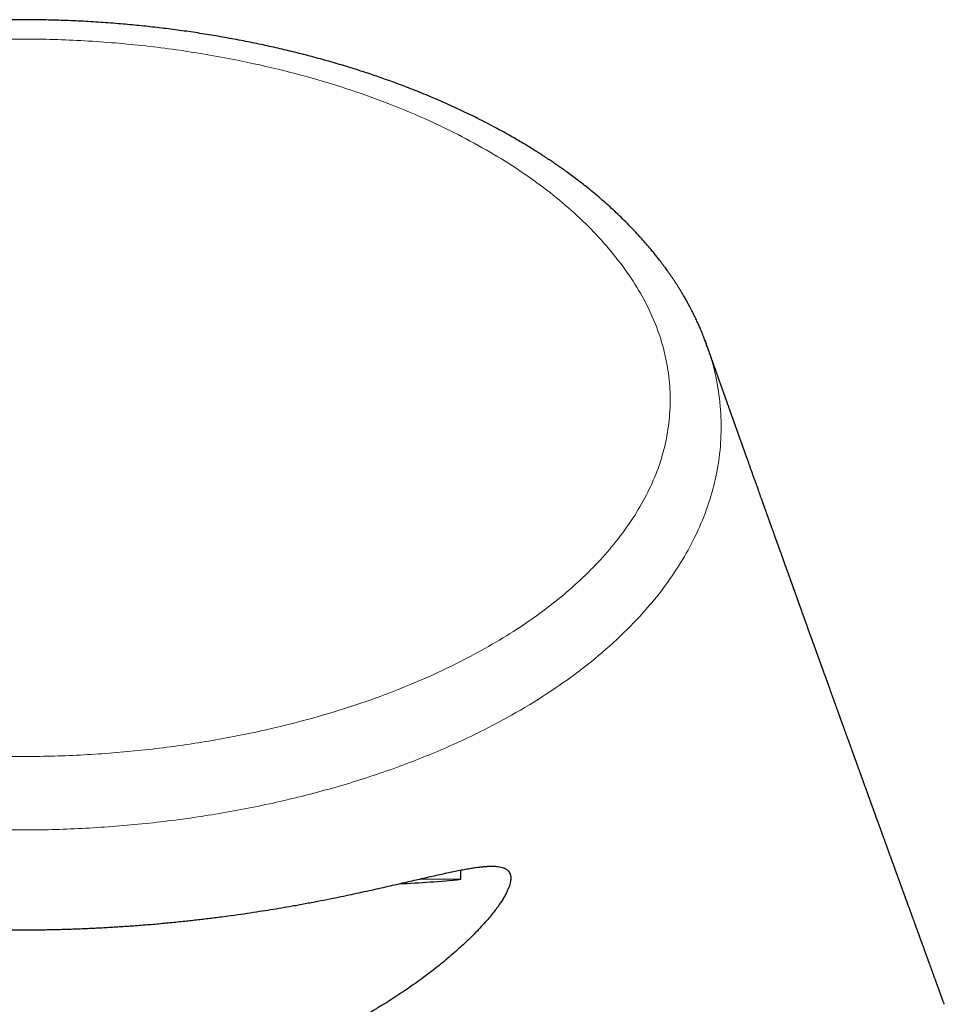
# Model space of a CAD drawing. Units: millimetres. Extents: x 8 to 834, y 12 to 760.
# Drawn here: x 433 to 457, y 735 to 760 of the extents above; entities that cross this region are included whole.
import ezdxf

# ---------------------------------------------------------------- set-up
doc = ezdxf.new("R2010")
doc.units = ezdxf.units.MM

msp = doc.modelspace()

# ---------------------------------------------------------------- linework, layer by layer
at = {"color": 252, "linetype": 'Continuous', "lineweight": 0}
msp.add_line((450.543, 752.298), (450.693, 751.887), dxfattribs=at)
at = {"color": 7, "linetype": 'Continuous', "lineweight": 30}
for p, q in [((450.693, 751.887), (450.698, 751.871)), ((444.368, 738.095), (444.368, 738.333)), ((443.329, 738.107), (444.368, 738.095))]:
    msp.add_line(p, q, dxfattribs=at)
msp.add_arc((441.566, 766.075), 28.12, 272.495, 275.72, dxfattribs=at)
for points, knots in [([(450.707, 751.881), (450.702, 751.895), (450.691, 751.925), (450.674, 751.971), (450.655, 752.022), (450.633, 752.08), (450.608, 752.142), (450.58, 752.211), (450.547, 752.291), (450.506, 752.386), (450.456, 752.494), (450.402, 752.609), (450.342, 752.729), (450.283, 752.843), (450.227, 752.947), (450.177, 753.038), (450.127, 753.125), (450.078, 753.206), (450.032, 753.283), (449.987, 753.355), (449.943, 753.425), (449.899, 753.493), (449.857, 753.557), (449.821, 753.61), (449.794, 753.65), (449.775, 753.677), (449.761, 753.698), (449.749, 753.714), (449.739, 753.729), (449.726, 753.748), (449.706, 753.775), (449.679, 753.813), (449.644, 753.862), (449.6, 753.921), (449.55, 753.989), (449.491, 754.065), (449.425, 754.15), (449.353, 754.241), (449.263, 754.35), (449.157, 754.475), (449.022, 754.628), (448.873, 754.791), (448.708, 754.963), (448.545, 755.127), (448.382, 755.283), (448.22, 755.432), (448.057, 755.577), (447.893, 755.719), (447.727, 755.856), (447.563, 755.988), (447.407, 756.108), (447.261, 756.219), (447.15, 756.3), (447.068, 756.359), (447.016, 756.397), (446.968, 756.431), (446.925, 756.461), (446.888, 756.487), (446.857, 756.508), (446.833, 756.525), (446.814, 756.538), (446.79, 756.555), (446.754, 756.579), (446.706, 756.612), (446.651, 756.649), (446.591, 756.688), (446.527, 756.731), (446.446, 756.784), (446.347, 756.847), (446.228, 756.922), (446.1, 757.001), (445.963, 757.083), (445.817, 757.17), (445.651, 757.265), (445.464, 757.37), (445.254, 757.484), (445.03, 757.602), (444.808, 757.715), (444.591, 757.823), (444.378, 757.924), (444.158, 758.026), (443.933, 758.127), (443.706, 758.226), (443.478, 758.322), (443.25, 758.415), (442.977, 758.522), (442.66, 758.642), (442.297, 758.771), (441.933, 758.895), (441.545, 759.019), (441.133, 759.143), (440.697, 759.266), (440.259, 759.381), (439.821, 759.488), (439.383, 759.587), (438.932, 759.682), (438.471, 759.771), (437.999, 759.854), (437.531, 759.929), (437.065, 759.995), (436.599, 760.054), (436.133, 760.106), (435.651, 760.151), (435.153, 760.19), (434.639, 760.221), (434.125, 760.244), (433.61, 760.257), (433.111, 760.263), (432.627, 760.26), (432.159, 760.251), (431.693, 760.235), (431.229, 760.212), (430.768, 760.183), (430.308, 760.147), (429.859, 760.104), (429.421, 760.057), (428.991, 760.003), (428.559, 759.943), (428.123, 759.876), (427.684, 759.801), (427.249, 759.719), (426.817, 759.631), (426.39, 759.537), (425.96, 759.435), (425.528, 759.325), (425.094, 759.207), (424.66, 759.08), (424.226, 758.945), (423.836, 758.815), (423.49, 758.694), (423.188, 758.583), (422.892, 758.469), (422.604, 758.354), (422.327, 758.239), (422.062, 758.124), (421.807, 758.01), (421.562, 757.895), (421.303, 757.771), (421.033, 757.635), (420.755, 757.489), (420.49, 757.345), (420.239, 757.202), (420.022, 757.074), (419.835, 756.961), (419.676, 756.861), (419.545, 756.777), (419.441, 756.709), (419.365, 756.658), (419.298, 756.613), (419.241, 756.575), (419.193, 756.542), (419.154, 756.515), (419.126, 756.496), (419.107, 756.482), (419.094, 756.473), (419.078, 756.462), (419.056, 756.447), (419.027, 756.426), (418.991, 756.4), (418.948, 756.37), (418.901, 756.336), (418.853, 756.3), (418.803, 756.263), (418.724, 756.205), (418.614, 756.122), (418.473, 756.012), (418.324, 755.894), (418.17, 755.766), (417.985, 755.61), (417.776, 755.424), (417.545, 755.209), (417.32, 754.986), (417.099, 754.757), (416.931, 754.57), (416.81, 754.431), (416.734, 754.341), (416.659, 754.25), (416.587, 754.161), (416.52, 754.076), (416.461, 753.999), (416.409, 753.929), (416.363, 753.868), (416.323, 753.813), (416.289, 753.765), (416.26, 753.724), (416.236, 753.69), (416.217, 753.662), (416.198, 753.634), (416.177, 753.604), (416.149, 753.563), (416.115, 753.511), (416.074, 753.449), (416.03, 753.381), (415.985, 753.309), (415.939, 753.234), (415.891, 753.153), (415.842, 753.069), (415.792, 752.982), (415.74, 752.886), (415.684, 752.78), (415.626, 752.665), (415.568, 752.546), (415.512, 752.424), (415.458, 752.303), (415.41, 752.187), (415.366, 752.078), (415.331, 751.986), (415.311, 751.93), (415.303, 751.907)], [0, 0, 0, 0, 0.00107, 0.002382, 0.003947, 0.005772, 0.007901, 0.010143, 0.012498, 0.015889, 0.019491, 0.023302, 0.027326, 0.031562, 0.034719, 0.037836, 0.040789, 0.043579, 0.046205, 0.048666, 0.050962, 0.053431, 0.055674, 0.05769, 0.058887, 0.059852, 0.06058, 0.061072, 0.061541, 0.062184, 0.063001, 0.064411, 0.06615, 0.068218, 0.070614, 0.073336, 0.076383, 0.079725, 0.083084, 0.088267, 0.093334, 0.100006, 0.106471, 0.11273, 0.118786, 0.124641, 0.130296, 0.136107, 0.141739, 0.147194, 0.152473, 0.156974, 0.161339, 0.163016, 0.164673, 0.166207, 0.167539, 0.168687, 0.169627, 0.170356, 0.17088, 0.171385, 0.17261, 0.174145, 0.175778, 0.177615, 0.179555, 0.181593, 0.184868, 0.188369, 0.192096, 0.196051, 0.200233, 0.204644, 0.210137, 0.21595, 0.222074, 0.228492, 0.233907, 0.239514, 0.245313, 0.251176, 0.257001, 0.262791, 0.268547, 0.27427, 0.283199, 0.292054, 0.300839, 0.309557, 0.319854, 0.330068, 0.340201, 0.350259, 0.360245, 0.370159, 0.380839, 0.391365, 0.401744, 0.412023, 0.422262, 0.432468, 0.442646, 0.453816, 0.464966, 0.476102, 0.487232, 0.498362, 0.508484, 0.518616, 0.52872, 0.538772, 0.548778, 0.55875, 0.568807, 0.578133, 0.587566, 0.597109, 0.606767, 0.616547, 0.626452, 0.636032, 0.645737, 0.655576, 0.665553, 0.675664, 0.685879, 0.696195, 0.706612, 0.714005, 0.721447, 0.72884, 0.736062, 0.743114, 0.749873, 0.756469, 0.7629, 0.769168, 0.777047, 0.784653, 0.791985, 0.799045, 0.805834, 0.810639, 0.815299, 0.819813, 0.822363, 0.824663, 0.826698, 0.828466, 0.8299, 0.831093, 0.832046, 0.832495, 0.83286, 0.833294, 0.833953, 0.834858, 0.835997, 0.83737, 0.838859, 0.840398, 0.841987, 0.843624, 0.847934, 0.852551, 0.857477, 0.86271, 0.868251, 0.876528, 0.884936, 0.893474, 0.90214, 0.910934, 0.91419, 0.917464, 0.920754, 0.924035, 0.927098, 0.929898, 0.932298, 0.934465, 0.936399, 0.938099, 0.939567, 0.940696, 0.941635, 0.942512, 0.943582, 0.944851, 0.946766, 0.948938, 0.951367, 0.953752, 0.956342, 0.959121, 0.961991, 0.964935, 0.967952, 0.97167, 0.975492, 0.979414, 0.983435, 0.987499, 0.991247, 0.994712, 0.997896, 1, 1, 1, 1]), ([(456.833, 734.872), (456.83, 734.882), (456.823, 734.901), (456.813, 734.928), (456.804, 734.954), (456.795, 734.979), (456.786, 735.003), (456.778, 735.025), (456.77, 735.046), (456.763, 735.065), (456.756, 735.084), (456.75, 735.101), (456.744, 735.117), (456.739, 735.132), (456.734, 735.147), (456.729, 735.16), (456.724, 735.173), (456.715, 735.198), (456.705, 735.226), (456.693, 735.257), (456.685, 735.28), (456.677, 735.302), (456.669, 735.324), (456.662, 735.344), (456.655, 735.362), (456.649, 735.377), (456.644, 735.392), (456.639, 735.407), (456.633, 735.423), (456.626, 735.441), (456.619, 735.462), (456.611, 735.484), (456.603, 735.506), (456.594, 735.53), (456.585, 735.554), (456.576, 735.578), (456.568, 735.601), (456.559, 735.625), (456.55, 735.65), (456.541, 735.675), (456.532, 735.7), (456.523, 735.724), (456.514, 735.75), (456.504, 735.776), (456.494, 735.805), (456.483, 735.835), (456.472, 735.866), (456.461, 735.894), (456.453, 735.918), (456.445, 735.938), (456.438, 735.957), (456.432, 735.975), (456.425, 735.995), (456.418, 736.014), (456.41, 736.034), (456.403, 736.053), (456.398, 736.069), (456.393, 736.082), (456.389, 736.092), (456.385, 736.103), (456.381, 736.114), (456.377, 736.127), (456.371, 736.142), (456.365, 736.16), (456.358, 736.178), (456.351, 736.198), (456.344, 736.217), (456.337, 736.236), (456.33, 736.254), (456.324, 736.273), (456.317, 736.291), (456.307, 736.318), (456.294, 736.354), (456.281, 736.389), (456.272, 736.415), (456.266, 736.432), (456.26, 736.448), (456.254, 736.464), (456.248, 736.48), (456.242, 736.496), (456.237, 736.511), (456.232, 736.524), (456.228, 736.535), (456.225, 736.545), (456.221, 736.554), (456.217, 736.565), (456.212, 736.579), (456.206, 736.597), (456.199, 736.615), (456.192, 736.634), (456.186, 736.651), (456.18, 736.669), (456.173, 736.686), (456.166, 736.705), (456.159, 736.725), (456.151, 736.746), (456.143, 736.769), (456.135, 736.792), (456.127, 736.813), (456.12, 736.834), (456.112, 736.854), (456.105, 736.875), (456.097, 736.896), (456.089, 736.918), (456.08, 736.941), (456.071, 736.966), (456.062, 736.991), (456.053, 737.017), (456.044, 737.042), (456.035, 737.066), (456.027, 737.088), (456.019, 737.109), (456.012, 737.13), (456.004, 737.15), (455.997, 737.171), (455.989, 737.193), (455.981, 737.216), (455.972, 737.238), (455.964, 737.262), (455.955, 737.286), (455.946, 737.311), (455.937, 737.336), (455.92, 737.382), (455.904, 737.425), (455.89, 737.465), (455.884, 737.482), (455.878, 737.498), (455.872, 737.514), (455.867, 737.529), (455.862, 737.543), (455.857, 737.556), (455.852, 737.568), (455.848, 737.58), (455.844, 737.59), (455.841, 737.6), (455.837, 737.61), (455.833, 737.621), (455.829, 737.633), (455.825, 737.645), (455.82, 737.658), (455.815, 737.671), (455.81, 737.686), (455.804, 737.702), (455.797, 737.72), (455.791, 737.738), (455.784, 737.758), (455.775, 737.781), (455.765, 737.808), (455.755, 737.838), (455.744, 737.866), (455.734, 737.894), (455.724, 737.921), (455.715, 737.946), (455.707, 737.969), (455.699, 737.99), (455.692, 738.011), (455.684, 738.033), (455.676, 738.055), (455.667, 738.078), (455.659, 738.101), (455.651, 738.124), (455.643, 738.146), (455.634, 738.168), (455.627, 738.19), (455.619, 738.211), (455.613, 738.228), (455.607, 738.243), (455.603, 738.255), (455.598, 738.267), (455.594, 738.279), (455.59, 738.291), (455.585, 738.304), (455.58, 738.319), (455.574, 738.335), (455.568, 738.353), (455.561, 738.37), (455.555, 738.388), (455.548, 738.406), (455.542, 738.424), (455.535, 738.441), (455.529, 738.459), (455.523, 738.475), (455.517, 738.491), (455.511, 738.508), (455.505, 738.524), (455.499, 738.541), (455.493, 738.557), (455.487, 738.574), (455.481, 738.59), (455.475, 738.607), (455.468, 738.626), (455.46, 738.648), (455.451, 738.673), (455.442, 738.698), (455.433, 738.723), (455.424, 738.747), (455.416, 738.769), (455.408, 738.791), (455.4, 738.813), (455.393, 738.834), (455.385, 738.854), (455.378, 738.874), (455.371, 738.894), (455.364, 738.914), (455.356, 738.935), (455.348, 738.956), (455.34, 738.978), (455.33, 739.006), (455.318, 739.04), (455.304, 739.079), (455.29, 739.118), (455.276, 739.157), (455.261, 739.197), (455.249, 739.23), (455.239, 739.257), (455.232, 739.278), (455.224, 739.298), (455.217, 739.318), (455.21, 739.337), (455.203, 739.358), (455.194, 739.381), (455.185, 739.406), (455.176, 739.432), (455.167, 739.456), (455.159, 739.478), (455.153, 739.496), (455.146, 739.515), (455.14, 739.532), (455.133, 739.55), (455.127, 739.567), (455.12, 739.585), (455.114, 739.603), (455.107, 739.621), (455.101, 739.638), (455.095, 739.654), (455.09, 739.67), (455.084, 739.686), (455.078, 739.702), (455.072, 739.719), (455.065, 739.737), (455.059, 739.756), (455.052, 739.775), (455.044, 739.796), (455.037, 739.816), (455.029, 739.838), (455.021, 739.86), (455.012, 739.883), (455.004, 739.905), (454.996, 739.927), (454.989, 739.949), (454.981, 739.97), (454.973, 739.991), (454.967, 740.01), (454.96, 740.027), (454.954, 740.043), (454.949, 740.059), (454.943, 740.074), (454.937, 740.09), (454.931, 740.108), (454.924, 740.128), (454.916, 740.149), (454.909, 740.169), (454.901, 740.189), (454.894, 740.21), (454.886, 740.233), (454.878, 740.255), (454.869, 740.28), (454.86, 740.305), (454.85, 740.331), (454.841, 740.355), (454.833, 740.379), (454.824, 740.403), (454.816, 740.425), (454.806, 740.452), (454.795, 740.482), (454.785, 740.51), (454.778, 740.53), (454.773, 740.543), (454.769, 740.556), (454.764, 740.568), (454.76, 740.579), (454.757, 740.589), (454.753, 740.599), (454.75, 740.608), (454.746, 740.618), (454.742, 740.629), (454.738, 740.642), (454.733, 740.656), (454.727, 740.671), (454.721, 740.687), (454.715, 740.704), (454.709, 740.722), (454.702, 740.741), (454.695, 740.761), (454.687, 740.781), (454.679, 740.803), (454.671, 740.826), (454.662, 740.849), (454.654, 740.874), (454.644, 740.9), (454.635, 740.925), (454.626, 740.95), (454.617, 740.975), (454.608, 741.001), (454.6, 741.024), (454.592, 741.043), (454.586, 741.06), (454.581, 741.075), (454.575, 741.091), (454.57, 741.106), (454.564, 741.122), (454.558, 741.138), (454.552, 741.154), (454.547, 741.168), (454.543, 741.181), (454.538, 741.193), (454.534, 741.204), (454.53, 741.215), (454.526, 741.227), (454.522, 741.239), (454.517, 741.251), (454.513, 741.263), (454.509, 741.275), (454.504, 741.286), (454.5, 741.299), (454.495, 741.313), (454.49, 741.327), (454.484, 741.343), (454.478, 741.36), (454.472, 741.377), (454.465, 741.395), (454.457, 741.419), (454.446, 741.448), (454.434, 741.482), (454.42, 741.521), (454.404, 741.563), (454.388, 741.61), (454.371, 741.656), (454.355, 741.7), (454.34, 741.74), (454.327, 741.778), (454.313, 741.816), (454.299, 741.853), (454.286, 741.891), (454.272, 741.929), (454.258, 741.967), (454.246, 742), (454.237, 742.027), (454.229, 742.049), (454.221, 742.071), (454.213, 742.092), (454.206, 742.113), (454.199, 742.132), (454.192, 742.151), (454.186, 742.169), (454.179, 742.185), (454.174, 742.202), (454.168, 742.219), (454.161, 742.236), (454.155, 742.254), (454.148, 742.273), (454.141, 742.292), (454.134, 742.313), (454.126, 742.333), (454.118, 742.354), (454.111, 742.376), (454.103, 742.398), (454.094, 742.421), (454.086, 742.445), (454.076, 742.471), (454.066, 742.498), (454.057, 742.524), (454.048, 742.55), (454.039, 742.575), (454.03, 742.599), (454.022, 742.623), (454.014, 742.645), (454.006, 742.666), (453.999, 742.686), (453.992, 742.705), (453.985, 742.724), (453.979, 742.741), (453.973, 742.758), (453.967, 742.775), (453.96, 742.793), (453.953, 742.812), (453.945, 742.836), (453.935, 742.863), (453.924, 742.894), (453.913, 742.925), (453.902, 742.955), (453.891, 742.985), (453.878, 743.021), (453.863, 743.062), (453.846, 743.109), (453.829, 743.156), (453.812, 743.204), (453.795, 743.252), (453.777, 743.3), (453.763, 743.338), (453.753, 743.367), (453.746, 743.387), (453.739, 743.406), (453.733, 743.422), (453.728, 743.436), (453.724, 743.447), (453.72, 743.459), (453.716, 743.471), (453.71, 743.485), (453.705, 743.501), (453.698, 743.519), (453.692, 743.538), (453.685, 743.557), (453.678, 743.576), (453.671, 743.594), (453.665, 743.611), (453.659, 743.627), (453.654, 743.641), (453.65, 743.654), (453.645, 743.667), (453.641, 743.679), (453.636, 743.691), (453.631, 743.704), (453.627, 743.718), (453.622, 743.732), (453.616, 743.747), (453.611, 743.762), (453.605, 743.778), (453.596, 743.804), (453.582, 743.841), (453.565, 743.888), (453.548, 743.937), (453.53, 743.987), (453.515, 744.027), (453.505, 744.056), (453.498, 744.074), (453.492, 744.092), (453.486, 744.108), (453.481, 744.123), (453.475, 744.139), (453.47, 744.154), (453.464, 744.169), (453.459, 744.182), (453.455, 744.194), (453.452, 744.203), (453.449, 744.211), (453.446, 744.218), (453.443, 744.226), (453.44, 744.235), (453.437, 744.245), (453.433, 744.255), (453.429, 744.266), (453.425, 744.278), (453.42, 744.291), (453.415, 744.304), (453.41, 744.319), (453.405, 744.334), (453.399, 744.349), (453.394, 744.364), (453.379, 744.406), (453.354, 744.475), (453.328, 744.546), (453.313, 744.59), (453.306, 744.607), (453.3, 744.624), (453.294, 744.641), (453.289, 744.656), (453.283, 744.671), (453.278, 744.686), (453.273, 744.701), (453.268, 744.715), (453.263, 744.727), (453.26, 744.737), (453.257, 744.745), (453.254, 744.754), (453.25, 744.763), (453.247, 744.772), (453.243, 744.783), (453.239, 744.794), (453.235, 744.807), (453.23, 744.82), (453.225, 744.833), (453.22, 744.847), (453.215, 744.862), (453.209, 744.877), (453.198, 744.907), (453.176, 744.968), (453.154, 745.03), (453.137, 745.078), (453.13, 745.097), (453.124, 745.115), (453.117, 745.133), (453.111, 745.15), (453.105, 745.168), (453.098, 745.185), (453.092, 745.203), (453.086, 745.219), (453.081, 745.233), (453.077, 745.245), (453.073, 745.255), (453.07, 745.264), (453.067, 745.273), (453.064, 745.281), (453.061, 745.288), (453.059, 745.296), (453.055, 745.305), (453.052, 745.315), (453.048, 745.326), (453.044, 745.337), (453.039, 745.35), (453.034, 745.364), (453.029, 745.378), (453.024, 745.394), (453.018, 745.41), (453.01, 745.431), (453, 745.458), (452.986, 745.497), (452.969, 745.544), (452.954, 745.586), (452.944, 745.616), (452.937, 745.634), (452.931, 745.652), (452.925, 745.669), (452.918, 745.687), (452.912, 745.704), (452.906, 745.722), (452.9, 745.738), (452.894, 745.753), (452.889, 745.768), (452.884, 745.781), (452.88, 745.793), (452.876, 745.805), (452.872, 745.814), (452.869, 745.823), (452.866, 745.831), (452.863, 745.84), (452.86, 745.85), (452.856, 745.861), (452.852, 745.872), (452.847, 745.885), (452.842, 745.899), (452.837, 745.913), (452.831, 745.929), (452.825, 745.945), (452.818, 745.965), (452.81, 745.988), (452.801, 746.013), (452.793, 746.036), (452.785, 746.058), (452.777, 746.08), (452.769, 746.101), (452.762, 746.122), (452.755, 746.141), (452.749, 746.158), (452.744, 746.172), (452.739, 746.186), (452.735, 746.198), (452.731, 746.209), (452.727, 746.219), (452.724, 746.228), (452.721, 746.236), (452.718, 746.243), (452.716, 746.251), (452.712, 746.26), (452.709, 746.27), (452.705, 746.28), (452.701, 746.292), (452.696, 746.305), (452.692, 746.318), (452.686, 746.333), (452.681, 746.348), (452.675, 746.365), (452.668, 746.383), (452.662, 746.402), (452.655, 746.421), (452.648, 746.44), (452.638, 746.468), (452.625, 746.503), (452.613, 746.538), (452.603, 746.565), (452.596, 746.584), (452.59, 746.602), (452.583, 746.62), (452.577, 746.638), (452.571, 746.656), (452.564, 746.673), (452.559, 746.689), (452.553, 746.704), (452.548, 746.718), (452.543, 746.731), (452.539, 746.743), (452.535, 746.754), (452.532, 746.764), (452.528, 746.773), (452.525, 746.781), (452.522, 746.79), (452.519, 746.799), (452.515, 746.81), (452.511, 746.822), (452.506, 746.837), (452.5, 746.852), (452.494, 746.868), (452.488, 746.886), (452.481, 746.904), (452.473, 746.927), (452.463, 746.955), (452.452, 746.988), (452.44, 747.021), (452.428, 747.055), (452.415, 747.089), (452.403, 747.124), (452.39, 747.16), (452.379, 747.189), (452.371, 747.212), (452.366, 747.227), (452.361, 747.24), (452.356, 747.253), (452.352, 747.265), (452.348, 747.275), (452.345, 747.284), (452.343, 747.292), (452.34, 747.298), (452.338, 747.304), (452.336, 747.31), (452.334, 747.316), (452.332, 747.322), (452.328, 747.331), (452.324, 747.343), (452.319, 747.359), (452.313, 747.375), (452.306, 747.393), (452.3, 747.411), (452.293, 747.431), (452.286, 747.451), (452.278, 747.473), (452.27, 747.495), (452.262, 747.518), (452.253, 747.542), (452.245, 747.565), (452.238, 747.585), (452.231, 747.603), (452.225, 747.621), (452.218, 747.639), (452.211, 747.658), (452.205, 747.678), (452.198, 747.696), (452.191, 747.714), (452.185, 747.731), (452.179, 747.748), (452.174, 747.763), (452.169, 747.777), (452.164, 747.79), (452.159, 747.804), (452.155, 747.817), (452.149, 747.834), (452.141, 747.856), (452.132, 747.881), (452.122, 747.908), (452.111, 747.938), (452.1, 747.97), (452.088, 748.004), (452.076, 748.037), (452.064, 748.07), (452.053, 748.102), (452.039, 748.14), (452.024, 748.182), (452.007, 748.23), (451.99, 748.276), (451.974, 748.323), (451.958, 748.368), (451.942, 748.413), (451.926, 748.457), (451.908, 748.505), (451.89, 748.558), (451.869, 748.615), (451.849, 748.673), (451.828, 748.732), (451.808, 748.786), (451.791, 748.835), (451.775, 748.879), (451.759, 748.924), (451.745, 748.963), (451.734, 748.994), (451.725, 749.018), (451.717, 749.042), (451.709, 749.065), (451.701, 749.087), (451.694, 749.106), (451.689, 749.121), (451.685, 749.132), (451.681, 749.144), (451.677, 749.155), (451.673, 749.166), (451.668, 749.179), (451.663, 749.192), (451.658, 749.208), (451.652, 749.225), (451.645, 749.242), (451.639, 749.261), (451.632, 749.281), (451.625, 749.301), (451.618, 749.321), (451.61, 749.34), (451.604, 749.36), (451.596, 749.38), (451.589, 749.401), (451.581, 749.423), (451.574, 749.444), (451.567, 749.464), (451.56, 749.482), (451.553, 749.5), (451.547, 749.517), (451.542, 749.533), (451.535, 749.551), (451.529, 749.57), (451.522, 749.59), (451.515, 749.608), (451.509, 749.625), (451.504, 749.639), (451.501, 749.649), (451.498, 749.656), (451.495, 749.663), (451.493, 749.671), (451.49, 749.68), (451.486, 749.689), (451.483, 749.699), (451.479, 749.71), (451.474, 749.722), (451.47, 749.735), (451.465, 749.75), (451.459, 749.767), (451.452, 749.785), (451.445, 749.804), (451.439, 749.822), (451.432, 749.84), (451.426, 749.857), (451.42, 749.875), (451.413, 749.894), (451.406, 749.914), (451.399, 749.933), (451.393, 749.951), (451.387, 749.969), (451.381, 749.985), (451.376, 749.999), (451.371, 750.011), (451.368, 750.021), (451.364, 750.031), (451.361, 750.04), (451.358, 750.049), (451.355, 750.057), (451.351, 750.067), (451.347, 750.079), (451.342, 750.094), (451.336, 750.109), (451.331, 750.126), (451.324, 750.144), (451.318, 750.163), (451.31, 750.182), (451.303, 750.203), (451.294, 750.23), (451.282, 750.262), (451.269, 750.3), (451.255, 750.34), (451.24, 750.38), (451.228, 750.414), (451.219, 750.441), (451.212, 750.46), (451.205, 750.479), (451.199, 750.497), (451.193, 750.514), (451.187, 750.53), (451.182, 750.544), (451.177, 750.558), (451.173, 750.57), (451.169, 750.58), (451.166, 750.589), (451.163, 750.598), (451.159, 750.607), (451.156, 750.616), (451.152, 750.629), (451.146, 750.643), (451.14, 750.661), (451.134, 750.68), (451.127, 750.698), (451.12, 750.717), (451.114, 750.736), (451.107, 750.755), (451.1, 750.774), (451.09, 750.803), (451.075, 750.843), (451.057, 750.894), (451.04, 750.944), (451.022, 750.992), (451.007, 751.037), (450.993, 751.076), (450.98, 751.113), (450.967, 751.149), (450.954, 751.185), (450.94, 751.224), (450.925, 751.266), (450.91, 751.31), (450.897, 751.346), (450.887, 751.373), (450.88, 751.392), (450.873, 751.412), (450.866, 751.433), (450.858, 751.455), (450.85, 751.479), (450.84, 751.505), (450.831, 751.532), (450.822, 751.558), (450.813, 751.583), (450.804, 751.607), (450.796, 751.63), (450.788, 751.652), (450.781, 751.673), (450.774, 751.693), (450.767, 751.712), (450.76, 751.731), (450.754, 751.749), (450.748, 751.766), (450.742, 751.782), (450.737, 751.796), (450.732, 751.81), (450.728, 751.823), (450.724, 751.833), (450.722, 751.84), (450.72, 751.844), (450.718, 751.849), (450.716, 751.854), (450.714, 751.861), (450.712, 751.868), (450.71, 751.872), (450.709, 751.875)], [0, 0, 0, 0, 0.001722, 0.003373, 0.004954, 0.006465, 0.007905, 0.009276, 0.010503, 0.011668, 0.012771, 0.013811, 0.014789, 0.015704, 0.016557, 0.017347, 0.018109, 0.01887, 0.021861, 0.02322, 0.02458, 0.025939, 0.027279, 0.028566, 0.029539, 0.030478, 0.031384, 0.032256, 0.033121, 0.034283, 0.035518, 0.036825, 0.038205, 0.039657, 0.041122, 0.042553, 0.043948, 0.045308, 0.046879, 0.0484, 0.04987, 0.051335, 0.052855, 0.054431, 0.056176, 0.057985, 0.059856, 0.061791, 0.063026, 0.064224, 0.065378, 0.066489, 0.067557, 0.06883, 0.070035, 0.071173, 0.072243, 0.072881, 0.073492, 0.07412, 0.074792, 0.075509, 0.076485, 0.077534, 0.078654, 0.079847, 0.081111, 0.082155, 0.083244, 0.084365, 0.085477, 0.086579, 0.089285, 0.091921, 0.092938, 0.093943, 0.094916, 0.095843, 0.096858, 0.097813, 0.098708, 0.099543, 0.100158, 0.100735, 0.101275, 0.101799, 0.102783, 0.103833, 0.104948, 0.106129, 0.10712, 0.108153, 0.109227, 0.11034, 0.111445, 0.112859, 0.114238, 0.11558, 0.116852, 0.11809, 0.119305, 0.120549, 0.121827, 0.12314, 0.124486, 0.126008, 0.127569, 0.129116, 0.130623, 0.13209, 0.133389, 0.134656, 0.135889, 0.137094, 0.138342, 0.139658, 0.141043, 0.142372, 0.14376, 0.145205, 0.146708, 0.148256, 0.149805, 0.154984, 0.155997, 0.157009, 0.157996, 0.158931, 0.15983, 0.160676, 0.161466, 0.162202, 0.162884, 0.163511, 0.164083, 0.164693, 0.165335, 0.166021, 0.166751, 0.167524, 0.168342, 0.169204, 0.170203, 0.171255, 0.172361, 0.17352, 0.174732, 0.176563, 0.178339, 0.180061, 0.181727, 0.183338, 0.184894, 0.186183, 0.187433, 0.188695, 0.189993, 0.19133, 0.192703, 0.194114, 0.195441, 0.196799, 0.198162, 0.199459, 0.200684, 0.201839, 0.202619, 0.203363, 0.204071, 0.204746, 0.205445, 0.206185, 0.207113, 0.208099, 0.209144, 0.210248, 0.211284, 0.212365, 0.213444, 0.214494, 0.215516, 0.21651, 0.217476, 0.218414, 0.219451, 0.220452, 0.221415, 0.222376, 0.223358, 0.224361, 0.225385, 0.226828, 0.228312, 0.229836, 0.231367, 0.232751, 0.234103, 0.235421, 0.236707, 0.23796, 0.23918, 0.240389, 0.24154, 0.242733, 0.243969, 0.245247, 0.246568, 0.247912, 0.250282, 0.252614, 0.254925, 0.257255, 0.259603, 0.261956, 0.263238, 0.264486, 0.265701, 0.266883, 0.268031, 0.26918, 0.270598, 0.272087, 0.273648, 0.275279, 0.276406, 0.277527, 0.278616, 0.279673, 0.280698, 0.281693, 0.282824, 0.283911, 0.28496, 0.28598, 0.28695, 0.287893, 0.288807, 0.289754, 0.290773, 0.291865, 0.292961, 0.294121, 0.295345, 0.296607, 0.297854, 0.299225, 0.300577, 0.301907, 0.303217, 0.304507, 0.305775, 0.307002, 0.308175, 0.30918, 0.310142, 0.311062, 0.311938, 0.3128, 0.313967, 0.315177, 0.31643, 0.317591, 0.318802, 0.320064, 0.321377, 0.322742, 0.324157, 0.325723, 0.327244, 0.328718, 0.330146, 0.331528, 0.332864, 0.334183, 0.336232, 0.338299, 0.339116, 0.339911, 0.340657, 0.341355, 0.342016, 0.342627, 0.343188, 0.343706, 0.344236, 0.344968, 0.345741, 0.346556, 0.347475, 0.348442, 0.349457, 0.350519, 0.351629, 0.352804, 0.354035, 0.355325, 0.356672, 0.358078, 0.359541, 0.361062, 0.362642, 0.364079, 0.365556, 0.367071, 0.368623, 0.369618, 0.370596, 0.371533, 0.37243, 0.373286, 0.374318, 0.375284, 0.376184, 0.377019, 0.377788, 0.378483, 0.379154, 0.379812, 0.380458, 0.38121, 0.381944, 0.382661, 0.38336, 0.384043, 0.384754, 0.385579, 0.386458, 0.38739, 0.388374, 0.389412, 0.390491, 0.391582, 0.393604, 0.395654, 0.397731, 0.400496, 0.40323, 0.405963, 0.408721, 0.410975, 0.413227, 0.415463, 0.417682, 0.41989, 0.422127, 0.424398, 0.426678, 0.427991, 0.429285, 0.43056, 0.431816, 0.433046, 0.434233, 0.435312, 0.436351, 0.437351, 0.438312, 0.439265, 0.440309, 0.441388, 0.442501, 0.443651, 0.44485, 0.4461, 0.447326, 0.448596, 0.449913, 0.45127, 0.452608, 0.454265, 0.455865, 0.45741, 0.458898, 0.460353, 0.461817, 0.46329, 0.464523, 0.465761, 0.466961, 0.468105, 0.469192, 0.470224, 0.471183, 0.472196, 0.473263, 0.474383, 0.475557, 0.477396, 0.479239, 0.481055, 0.482842, 0.484603, 0.486373, 0.489116, 0.491896, 0.494704, 0.497539, 0.500379, 0.503191, 0.505973, 0.507186, 0.508352, 0.50947, 0.510541, 0.51119, 0.51185, 0.512541, 0.513263, 0.514016, 0.515022, 0.516078, 0.517185, 0.518342, 0.519479, 0.520545, 0.521539, 0.522461, 0.523311, 0.524089, 0.524796, 0.525489, 0.526233, 0.527029, 0.527803, 0.528621, 0.529482, 0.530386, 0.531333, 0.532311, 0.535026, 0.537815, 0.540677, 0.543612, 0.546621, 0.547734, 0.548802, 0.549818, 0.550781, 0.551692, 0.55255, 0.553493, 0.554364, 0.555162, 0.555887, 0.556367, 0.556809, 0.557233, 0.557702, 0.55822, 0.558776, 0.559379, 0.56003, 0.560727, 0.561488, 0.562297, 0.563155, 0.564044, 0.564935, 0.565828, 0.566721, 0.572341, 0.578019, 0.579085, 0.580127, 0.581121, 0.582067, 0.582964, 0.583814, 0.584754, 0.585626, 0.586432, 0.587171, 0.587714, 0.588215, 0.58868, 0.589187, 0.589753, 0.590367, 0.59104, 0.59177, 0.592558, 0.593338, 0.594166, 0.595043, 0.595936, 0.596829, 0.600349, 0.606671, 0.607729, 0.608788, 0.609849, 0.61091, 0.611936, 0.612916, 0.614008, 0.615035, 0.615995, 0.616888, 0.617497, 0.61807, 0.618608, 0.619111, 0.61958, 0.620013, 0.620443, 0.620967, 0.621547, 0.622181, 0.62287, 0.623613, 0.624411, 0.625264, 0.626172, 0.627111, 0.628057, 0.629935, 0.631838, 0.634976, 0.638181, 0.639203, 0.640231, 0.641265, 0.642304, 0.643307, 0.644374, 0.645383, 0.646336, 0.647232, 0.648071, 0.648853, 0.649579, 0.650248, 0.650799, 0.651304, 0.651771, 0.652277, 0.652845, 0.653464, 0.654143, 0.654883, 0.655682, 0.656542, 0.657462, 0.658436, 0.659415, 0.660937, 0.662439, 0.663736, 0.665018, 0.666285, 0.667537, 0.668773, 0.669983, 0.670874, 0.671707, 0.672483, 0.673202, 0.673863, 0.674466, 0.674937, 0.675367, 0.675802, 0.676277, 0.676792, 0.677346, 0.677939, 0.678638, 0.679384, 0.680178, 0.68102, 0.68191, 0.682906, 0.683956, 0.685059, 0.68619, 0.687309, 0.688417, 0.69098, 0.693478, 0.694572, 0.695652, 0.69672, 0.697775, 0.698816, 0.699844, 0.70086, 0.701837, 0.702708, 0.703521, 0.704276, 0.704974, 0.705615, 0.706199, 0.706696, 0.70716, 0.707654, 0.708185, 0.708751, 0.709526, 0.710361, 0.711254, 0.712206, 0.713217, 0.714287, 0.715416, 0.717263, 0.71915, 0.721076, 0.723041, 0.725044, 0.727087, 0.729168, 0.731285, 0.732209, 0.733072, 0.733873, 0.734611, 0.735288, 0.735903, 0.736456, 0.736847, 0.7372, 0.737529, 0.737869, 0.738223, 0.738591, 0.738972, 0.739809, 0.740706, 0.74166, 0.742674, 0.743747, 0.744878, 0.746068, 0.747312, 0.748609, 0.749958, 0.751359, 0.752814, 0.753822, 0.754855, 0.755912, 0.756992, 0.758096, 0.759222, 0.76032, 0.761362, 0.76235, 0.763285, 0.764166, 0.764994, 0.765755, 0.766506, 0.767275, 0.76806, 0.769506, 0.771006, 0.772562, 0.774172, 0.77615, 0.778113, 0.780046, 0.781948, 0.783819, 0.785659, 0.788446, 0.791186, 0.793889, 0.796553, 0.799181, 0.801775, 0.804337, 0.806877, 0.810111, 0.813396, 0.816738, 0.820139, 0.823601, 0.826078, 0.828613, 0.831206, 0.833856, 0.835267, 0.836673, 0.83804, 0.839368, 0.840656, 0.841905, 0.842587, 0.843256, 0.843913, 0.844558, 0.845191, 0.845851, 0.846686, 0.847582, 0.848538, 0.849555, 0.850634, 0.851773, 0.85294, 0.854077, 0.855234, 0.856357, 0.857445, 0.858744, 0.859991, 0.861184, 0.862326, 0.863414, 0.864432, 0.8654, 0.866326, 0.867217, 0.868429, 0.869567, 0.870633, 0.871626, 0.872547, 0.872952, 0.873341, 0.873736, 0.874186, 0.874691, 0.875251, 0.87583, 0.876458, 0.877135, 0.877861, 0.878636, 0.879696, 0.880795, 0.881867, 0.88291, 0.883926, 0.884913, 0.885872, 0.887052, 0.888186, 0.889274, 0.890317, 0.891308, 0.892237, 0.893103, 0.893739, 0.894337, 0.894895, 0.895415, 0.895896, 0.896363, 0.896862, 0.897618, 0.898442, 0.899332, 0.90029, 0.901314, 0.902385, 0.903522, 0.904722, 0.905967, 0.908077, 0.910261, 0.912517, 0.914846, 0.917247, 0.918327, 0.91942, 0.920517, 0.921558, 0.922534, 0.923431, 0.924264, 0.925036, 0.925745, 0.926298, 0.926806, 0.927297, 0.927815, 0.928361, 0.928934, 0.92989, 0.930914, 0.932006, 0.933039, 0.934118, 0.935199, 0.936277, 0.937353, 0.938425, 0.941335, 0.944223, 0.947073, 0.949851, 0.952554, 0.954627, 0.956677, 0.958738, 0.960809, 0.962892, 0.965387, 0.967914, 0.970473, 0.971504, 0.972587, 0.973723, 0.974912, 0.976154, 0.97745, 0.979029, 0.980557, 0.982033, 0.983456, 0.984827, 0.986123, 0.987367, 0.988561, 0.989705, 0.990817, 0.991877, 0.992884, 0.99384, 0.994743, 0.995579, 0.996365, 0.997101, 0.997786, 0.998029, 0.998265, 0.998528, 0.998843, 0.999212, 0.999634, 1, 1, 1, 1]), ([(433, 736.792), (432.875, 736.792), (432.625, 736.793), (432.251, 736.798), (431.877, 736.807), (431.504, 736.819), (431.131, 736.835), (430.759, 736.854), (430.386, 736.876), (430.016, 736.902), (429.65, 736.931), (429.288, 736.963), (428.932, 736.998), (428.582, 737.035), (428.235, 737.075), (427.894, 737.117), (427.557, 737.162), (427.223, 737.209), (426.894, 737.258), (426.571, 737.309), (426.255, 737.361), (425.963, 737.412), (425.696, 737.46), (425.443, 737.507), (425.187, 737.557), (424.928, 737.608), (424.675, 737.66), (424.428, 737.711), (424.186, 737.763), (423.951, 737.815), (423.722, 737.866), (423.506, 737.914), (423.303, 737.961), (423.108, 738.006), (422.914, 738.051), (422.716, 738.096), (422.519, 738.142), (422.324, 738.186), (422.138, 738.228), (421.96, 738.267), (421.791, 738.302), (421.629, 738.335), (421.477, 738.363), (421.339, 738.386), (421.213, 738.404), (421.102, 738.418), (421.003, 738.427), (420.914, 738.432), (420.827, 738.434), (420.742, 738.431), (420.661, 738.423), (420.59, 738.41), (420.527, 738.391), (420.474, 738.366), (420.43, 738.336), (420.396, 738.301), (420.369, 738.261), (420.351, 738.215), (420.341, 738.165), (420.34, 738.11), (420.345, 738.05), (420.36, 737.982), (420.384, 737.906), (420.416, 737.825), (420.458, 737.738), (420.508, 737.646), (420.568, 737.549), (420.636, 737.446), (420.711, 737.342), (420.791, 737.238), (420.877, 737.131), (420.971, 737.021), (421.078, 736.901), (421.196, 736.775), (421.328, 736.64), (421.468, 736.503), (421.618, 736.363), (421.777, 736.22), (421.946, 736.074), (422.124, 735.927), (422.305, 735.782), (422.489, 735.641), (422.69, 735.491), (422.918, 735.329), (423.174, 735.155), (423.427, 734.99), (423.678, 734.835), (423.922, 734.689), (424.177, 734.543), (424.441, 734.398), (424.716, 734.254), (424.989, 734.117), (425.261, 733.987), (425.531, 733.863), (425.807, 733.743), (426.094, 733.623), (426.393, 733.506), (426.704, 733.39), (427.021, 733.278), (427.345, 733.17), (427.678, 733.067), (428.018, 732.969), (428.367, 732.875), (428.723, 732.788), (429.083, 732.706), (429.44, 732.634), (429.792, 732.569), (430.139, 732.512), (430.489, 732.461), (430.843, 732.416), (431.201, 732.378), (431.565, 732.347), (431.932, 732.322), (432.301, 732.305), (432.652, 732.295), (432.984, 732.292), (433.306, 732.294), (433.638, 732.303), (433.979, 732.317), (434.32, 732.338), (434.658, 732.365), (434.997, 732.399), (435.335, 732.438), (435.672, 732.484), (436.007, 732.535), (436.338, 732.592), (436.664, 732.654), (436.984, 732.721), (437.299, 732.793), (437.61, 732.87), (437.915, 732.951), (438.218, 733.037), (438.516, 733.127), (438.811, 733.222), (439.101, 733.32), (439.385, 733.422), (439.675, 733.532), (439.971, 733.65), (440.271, 733.776), (440.563, 733.906), (440.848, 734.038), (441.126, 734.174), (441.397, 734.312), (441.662, 734.454), (441.919, 734.597), (442.167, 734.741), (442.401, 734.883), (442.621, 735.022), (442.835, 735.162), (443.049, 735.307), (443.262, 735.457), (443.466, 735.607), (443.662, 735.756), (443.85, 735.905), (444.03, 736.054), (444.2, 736.2), (444.357, 736.341), (444.502, 736.475), (444.646, 736.614), (444.791, 736.761), (444.934, 736.914), (445.059, 737.055), (445.167, 737.184), (445.259, 737.302), (445.343, 737.416), (445.418, 737.526), (445.483, 737.631), (445.536, 737.727), (445.579, 737.815), (445.612, 737.894), (445.637, 737.969), (445.652, 738.035), (445.659, 738.093), (445.66, 738.145), (445.654, 738.194), (445.64, 738.241), (445.617, 738.284), (445.586, 738.322), (445.545, 738.355), (445.495, 738.382), (445.435, 738.403), (445.369, 738.419), (445.296, 738.428), (445.218, 738.433), (445.133, 738.434), (445.04, 738.43), (444.939, 738.422), (444.827, 738.409), (444.703, 738.392), (444.566, 738.37), (444.42, 738.344), (444.264, 738.313), (444.098, 738.279), (443.923, 738.241), (443.739, 738.2), (443.551, 738.158), (443.361, 738.114), (443.17, 738.07), (442.973, 738.024), (442.77, 737.977), (442.552, 737.928), (442.32, 737.875), (442.072, 737.82), (441.816, 737.764), (441.551, 737.707), (441.279, 737.65), (440.99, 737.591), (440.683, 737.531), (440.358, 737.47), (440.046, 737.413), (439.749, 737.362), (439.468, 737.315), (439.173, 737.268), (438.861, 737.221), (438.534, 737.174), (438.2, 737.129), (437.861, 737.086), (437.517, 737.046), (437.157, 737.007), (436.779, 736.969), (436.384, 736.934), (435.998, 736.903), (435.622, 736.877), (435.257, 736.855), (434.887, 736.835), (434.514, 736.82), (434.137, 736.807), (433.759, 736.798), (433.379, 736.793), (433.126, 736.792), (433, 736.792)], [0, 0, 0, 0, 0.004376, 0.008755, 0.013136, 0.017515, 0.021891, 0.026344, 0.030801, 0.03526, 0.039717, 0.044171, 0.048582, 0.052997, 0.057413, 0.061829, 0.06624, 0.070721, 0.075205, 0.079691, 0.084175, 0.088656, 0.092337, 0.096018, 0.100095, 0.104173, 0.108252, 0.112329, 0.116451, 0.120574, 0.124698, 0.12882, 0.132593, 0.136367, 0.140406, 0.144445, 0.148921, 0.153399, 0.157876, 0.162352, 0.166884, 0.171418, 0.175951, 0.180483, 0.184636, 0.18879, 0.192486, 0.196183, 0.19988, 0.204258, 0.208638, 0.21302, 0.217401, 0.221779, 0.226013, 0.23025, 0.234488, 0.238725, 0.24296, 0.246969, 0.250979, 0.255422, 0.259867, 0.264312, 0.268756, 0.273252, 0.27775, 0.282248, 0.286744, 0.290862, 0.294979, 0.299239, 0.303499, 0.308216, 0.312934, 0.317653, 0.322369, 0.327136, 0.331904, 0.336672, 0.341439, 0.345801, 0.350164, 0.355655, 0.361147, 0.366638, 0.371314, 0.37599, 0.380666, 0.385427, 0.390189, 0.394949, 0.399251, 0.403554, 0.407857, 0.412159, 0.416668, 0.421181, 0.425695, 0.430207, 0.434716, 0.4393, 0.443889, 0.448479, 0.453067, 0.457651, 0.461891, 0.466134, 0.470378, 0.474621, 0.47886, 0.483184, 0.487512, 0.491839, 0.496163, 0.499812, 0.503462, 0.507455, 0.511453, 0.515451, 0.519448, 0.523442, 0.527508, 0.531577, 0.535648, 0.539717, 0.543783, 0.547791, 0.551802, 0.555814, 0.559826, 0.563834, 0.567898, 0.571964, 0.576031, 0.580098, 0.584162, 0.588749, 0.59334, 0.597932, 0.602523, 0.607111, 0.611756, 0.616404, 0.621053, 0.625701, 0.630347, 0.634625, 0.638904, 0.643641, 0.648379, 0.653117, 0.657854, 0.66264, 0.667428, 0.672216, 0.677003, 0.681384, 0.685765, 0.691285, 0.696806, 0.702326, 0.707027, 0.71173, 0.716431, 0.721221, 0.726012, 0.730802, 0.735133, 0.739465, 0.743798, 0.748128, 0.751846, 0.755565, 0.759283, 0.763573, 0.767864, 0.772155, 0.776445, 0.780875, 0.785306, 0.789737, 0.793746, 0.797757, 0.801768, 0.805778, 0.80979, 0.813803, 0.81825, 0.8227, 0.827149, 0.831597, 0.8361, 0.840604, 0.845109, 0.849612, 0.853738, 0.857865, 0.861926, 0.865987, 0.870048, 0.874535, 0.879025, 0.883517, 0.888009, 0.892499, 0.896986, 0.901925, 0.906865, 0.911804, 0.915778, 0.919753, 0.923727, 0.928128, 0.932532, 0.936939, 0.941346, 0.945751, 0.950151, 0.95501, 0.959872, 0.964731, 0.969101, 0.973472, 0.977841, 0.982271, 0.986704, 0.991138, 0.995571, 1, 1, 1, 1])]:
    msp.add_open_spline(points, degree=3, knots=knots, dxfattribs=at)
at = {"color": 252, "linetype": 'Continuous', "lineweight": 0}
for points, knots in [([(426.047, 758.911), (425.643, 758.801), (424.843, 758.583), (423.701, 758.188), (422.62, 757.749), (421.603, 757.261), (420.695, 756.75), (419.892, 756.229), (419.194, 755.707), (418.565, 755.163), (418.007, 754.597), (417.52, 754.009), (417.103, 753.399), (416.761, 752.773), (416.499, 752.136), (416.323, 751.495), (416.231, 750.85), (416.225, 750.2), (416.302, 749.559), (416.455, 748.932), (416.681, 748.323), (416.957, 747.778), (417.261, 747.291), (417.576, 746.86), (417.933, 746.435), (418.398, 745.948), (418.991, 745.409), (419.736, 744.836), (420.556, 744.298), (421.449, 743.796), (422.478, 743.299), (423.646, 742.82), (424.957, 742.38), (426.333, 742.01), (427.76, 741.712), (429.221, 741.485), (430.701, 741.334), (432.199, 741.258), (433.708, 741.257), (435.213, 741.328), (436.699, 741.475), (438.156, 741.696), (439.489, 741.972), (440.696, 742.285), (441.775, 742.62), (442.804, 742.998), (443.784, 743.42), (444.67, 743.862), (445.462, 744.314), (446.161, 744.768), (446.804, 745.245), (447.39, 745.745), (447.918, 746.267), (448.395, 746.82), (448.815, 747.399), (449.165, 748), (449.438, 748.61), (449.631, 749.229), (449.745, 749.857), (449.78, 750.497), (449.736, 751.143), (449.607, 751.789), (449.394, 752.428), (449.098, 753.058), (448.718, 753.679), (448.263, 754.281), (447.741, 754.861), (447.158, 755.412), (446.512, 755.937), (445.802, 756.437), (445.029, 756.912), (444.156, 757.381), (443.183, 757.833), (442.109, 758.259), (440.981, 758.635), (439.801, 758.96), (438.484, 759.254), (437.037, 759.5), (435.467, 759.676), (433.874, 759.765), (432.266, 759.768), (430.661, 759.686), (429.082, 759.516), (427.537, 759.267), (426.544, 759.029), (426.047, 758.911)], [0, 0, 0, 0, 0.013253, 0.026251, 0.039068, 0.051778, 0.064459, 0.075408, 0.086147, 0.096733, 0.107223, 0.117678, 0.128158, 0.138737, 0.149174, 0.159536, 0.169894, 0.180318, 0.190878, 0.201039, 0.211173, 0.221338, 0.229018, 0.23677, 0.244618, 0.252583, 0.264673, 0.27675, 0.288886, 0.30115, 0.313612, 0.328749, 0.343851, 0.359033, 0.374409, 0.38963, 0.404765, 0.41992, 0.435204, 0.450525, 0.465702, 0.480844, 0.496059, 0.508441, 0.520674, 0.532818, 0.544935, 0.557087, 0.567556, 0.577871, 0.588073, 0.598204, 0.608309, 0.618433, 0.629061, 0.639493, 0.649787, 0.660003, 0.670203, 0.680449, 0.690952, 0.701354, 0.711724, 0.722131, 0.732646, 0.743334, 0.753768, 0.764188, 0.77465, 0.78521, 0.795919, 0.806829, 0.819457, 0.832108, 0.844852, 0.857759, 0.870896, 0.886994, 0.903045, 0.919163, 0.935464, 0.951826, 0.967958, 0.983976, 1, 1, 1, 1]), ([(450.698, 751.871), (450.74, 751.762), (450.877, 751.403), (451.007, 750.78), (451.092, 750.014), (451.076, 749.256), (450.968, 748.514), (450.774, 747.792), (450.498, 747.092), (450.147, 746.417), (449.727, 745.769), (449.209, 745.108), (448.582, 744.442), (447.84, 743.779), (447.026, 743.162), (446.148, 742.589), (445.13, 742.018), (443.963, 741.461), (442.64, 740.937), (441.253, 740.488), (439.815, 740.113), (438.337, 739.812), (436.824, 739.587), (435.286, 739.437), (433.734, 739.363), (432.181, 739.365), (430.633, 739.443), (429.097, 739.597), (427.585, 739.826), (426.111, 740.13), (424.679, 740.508), (423.298, 740.961), (421.98, 741.486), (420.739, 742.082), (419.581, 742.75), (418.516, 743.489), (417.666, 744.206), (417.002, 744.875), (416.489, 745.478), (416.038, 746.113), (415.653, 746.776), (415.343, 747.465), (415.111, 748.176), (414.963, 748.91), (414.904, 749.662), (414.941, 750.426), (415.063, 751.167), (415.22, 751.646), (415.295, 751.873)], [0, 0, 0, 0, 0.008228, 0.027337, 0.046405, 0.065281, 0.083926, 0.102425, 0.120795, 0.139037, 0.15714, 0.175085, 0.196523, 0.217878, 0.238994, 0.259964, 0.280938, 0.307095, 0.333079, 0.358974, 0.384852, 0.41062, 0.436286, 0.462086, 0.487897, 0.513532, 0.539153, 0.564963, 0.590786, 0.616446, 0.642156, 0.668118, 0.694124, 0.720016, 0.746075, 0.77248, 0.798991, 0.816663, 0.834469, 0.852519, 0.870753, 0.889047, 0.907421, 0.92601, 0.944847, 0.963825, 0.982858, 1, 1, 1, 1])]:
    msp.add_open_spline(points, degree=3, knots=knots, dxfattribs=at)

doc.saveas('drawing.dxf')
